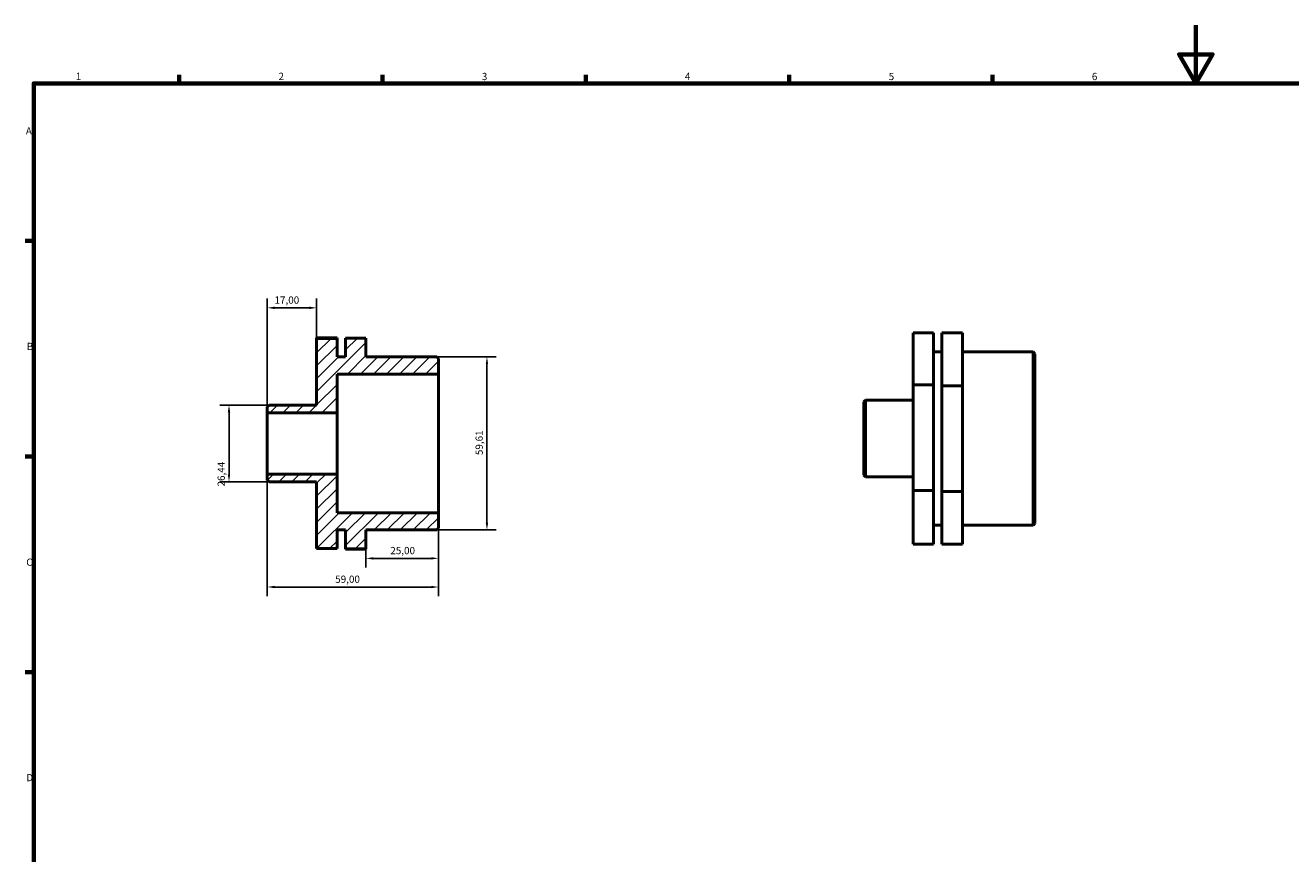
# Model space of a CAD drawing. Units: millimetres. Extents: x 0 to 906, y 0 to 594.
# Drawn here: x 17 to 453, y 309 to 594 of the extents above; entities that cross this region are included whole.
import ezdxf

# ---------------------------------------------------------------- set-up
doc = ezdxf.new("R2010")
doc.units = ezdxf.units.MM
for name, color, linetype, lineweight in [('Border (ISO)', 7, 'Continuous', 70), ('Dimension (ISO)', 7, 'Continuous', 25), ('Hatch (ISO)', 7, 'Continuous', 18), ('Visible (ISO)', 7, 'Continuous', 50)]:
    doc.layers.add(name, color=color, linetype=linetype, lineweight=lineweight)
doc.styles.add('Note Text (ISO)', font='tahoma.ttf')
doc.dimstyles.new('Default (ISO)', dxfattribs={"dimtxt": 2.5, "dimasz": 2.5, "dimexe": 3.175, "dimexo": 0, "dimgap": 0.762, "dimtad": 1, "dimrnd": 1e-08, "dimzin": 0, "dimtxsty": 'Note Text (ISO)', "dimcen": 0.09, "dimdle": 10, "dimclrd": 256, "dimclre": 256, "dimclrt": 256, "dimazin": 0, "dimtfac": 1.40208, "dimtmove": 0, "dimatfit": 3, "dimfxl": 1, "dimtolj": 1, "dimtzin": 0, "dimlwd": -1, "dimlwe": -1, "dimarcsym": 0})

# ---------------------------------------------------------------- blocks, each defined once
blk = doc.blocks.new('Borders Default Border')
at = {"layer": 'Border (ISO)'}
for p, q in [((70.08, 574), (70.08, 576.9)), ((140.17, 574), (140.17, 576.9)), ((210.25, 574), (210.25, 576.9)), ((280.33, 574), (280.33, 576.9)), ((350.42, 574), (350.42, 576.9)), ((20, 519.75), (17.1, 519.75)), ((20, 445.5), (17.1, 445.5)), ((20, 371.25), (17.1, 371.25))]:
    blk.add_line(p, q, dxfattribs=at)
at = {"layer": 'Border (ISO)', "flags": 128}
for points in [[(420.5, 594), (420.5, 574), (414.73, 584), (426.27, 584), (420.5, 574)], [(20, 20), (20, 574), (821, 574), (821, 20), (20, 20)]]:
    blk.add_lwpolyline(points, dxfattribs=at)
at = {"layer": 'Border (ISO)', "color": 232, "true_color": 0xca0064, "char_height": 2.5, "attachment_point": 7, "style": 'Note Text (ISO)'}
for s, insert in [('1', (34.48, 574.4)), ('2', (104.37, 574.4)), ('3', (174.43, 574.35)), ('4', (244.42, 574.4)), ('5', (314.64, 574.35)), ('6', (384.66, 574.35)), ('A', (17.29, 555.62)), ('B', (17.59, 481.38)), ('C', (17.43, 407.08)), ('D', (17.43, 332.88))]:
    blk.add_mtext(s, dxfattribs=dict(at, insert=insert))
blk = doc.blocks.new('*D7')
at = {"layer": 'Defpoints', "color": 0, "transparency": 16777216}
for p in [(100.5, 439.42), (159.5, 426.16), (100.5, 400.55)]:
    blk.add_point(p, dxfattribs=at)
at = {"layer": 'Dimension (ISO)', "transparency": 16777216}
for p, q in [((100.5, 439.42), (100.5, 397.38)), ((159.5, 426.16), (159.5, 397.38)), ((157, 400.55), (103, 400.55))]:
    blk.add_line(p, q, dxfattribs=at)
for points in [[(103, 400.97), (103, 400.14), (100.5, 400.55)], [(157, 400.97), (157, 400.14), (159.5, 400.55)]]:
    blk.add_solid(points, dxfattribs=at)
at = {"layer": 'Dimension (ISO)', "color": 232, "true_color": 0xca0064, "transparency": 16777216, "insert": (123.9, 404.49), "char_height": 2.5, "attachment_point": 1, "style": 'Note Text (ISO)'}
blk.add_mtext('\\A1;59,00', dxfattribs=at)
blk = doc.blocks.new('*D8')
at = {"layer": 'Defpoints', "color": 0, "transparency": 16777216}
for p in [(159.5, 426.16), (134.5, 413.69), (134.5, 410.41)]:
    blk.add_point(p, dxfattribs=at)
at = {"layer": 'Dimension (ISO)', "transparency": 16777216}
for p, q in [((159.5, 426.16), (159.5, 407.24)), ((134.5, 413.69), (134.5, 407.24)), ((157, 410.41), (137, 410.41))]:
    blk.add_line(p, q, dxfattribs=at)
for points in [[(137, 410.83), (137, 410), (134.5, 410.41)], [(157, 410.83), (157, 410), (159.5, 410.41)]]:
    blk.add_solid(points, dxfattribs=at)
at = {"layer": 'Dimension (ISO)', "color": 232, "true_color": 0xca0064, "transparency": 16777216, "insert": (142.89, 414.35), "char_height": 2.5, "attachment_point": 1, "style": 'Note Text (ISO)'}
blk.add_mtext('\\A1;25,00', dxfattribs=at)
blk = doc.blocks.new('*D9')
at = {"layer": 'Defpoints', "color": 0, "transparency": 16777216}
for p in [(158.91, 479.81), (158.91, 420.19), (176.2, 420.19)]:
    blk.add_point(p, dxfattribs=at)
at = {"layer": 'Dimension (ISO)', "transparency": 16777216}
for p, q in [((158.91, 479.81), (179.37, 479.81)), ((176.2, 477.31), (176.2, 422.69)), ((158.91, 420.19), (179.37, 420.19))]:
    blk.add_line(p, q, dxfattribs=at)
for points in [[(175.78, 477.31), (176.61, 477.31), (176.2, 479.81)], [(175.78, 422.69), (176.61, 422.69), (176.2, 420.19)]]:
    blk.add_solid(points, dxfattribs=at)
at = {"layer": 'Dimension (ISO)', "color": 232, "true_color": 0xca0064, "transparency": 16777216, "insert": (172.26, 445.97), "char_height": 2.5, "attachment_point": 1, "rotation": 90, "style": 'Note Text (ISO)'}
blk.add_mtext('\\A1;59,61', dxfattribs=at)
blk = doc.blocks.new('*D10')
at = {"layer": 'Defpoints', "color": 0, "transparency": 16777216}
for p in [(101.09, 463.22), (87.3, 436.78), (101.09, 436.78)]:
    blk.add_point(p, dxfattribs=at)
at = {"layer": 'Dimension (ISO)', "transparency": 16777216}
for p, q in [((101.09, 463.22), (84.12, 463.22)), ((87.3, 460.72), (87.3, 439.28)), ((101.09, 436.78), (84.12, 436.78))]:
    blk.add_line(p, q, dxfattribs=at)
for points in [[(86.88, 460.72), (87.71, 460.72), (87.3, 463.22)], [(86.88, 439.28), (87.71, 439.28), (87.3, 436.78)]]:
    blk.add_solid(points, dxfattribs=at)
at = {"layer": 'Dimension (ISO)', "color": 232, "true_color": 0xca0064, "transparency": 16777216, "insert": (83.36, 435.18), "char_height": 2.5, "attachment_point": 1, "rotation": 90, "style": 'Note Text (ISO)'}
blk.add_mtext('\\A1;26,44', dxfattribs=at)
blk = doc.blocks.new('*D11')
at = {"layer": 'Defpoints', "color": 0, "transparency": 16777216}
for p in [(100.5, 496.7), (117.5, 486.18), (100.5, 460.58)]:
    blk.add_point(p, dxfattribs=at)
at = {"layer": 'Dimension (ISO)', "transparency": 16777216}
for p, q in [((100.5, 460.58), (100.5, 499.88)), ((117.5, 486.18), (117.5, 499.88)), ((115, 496.7), (103, 496.7))]:
    blk.add_line(p, q, dxfattribs=at)
for points in [[(103, 497.12), (103, 496.28), (100.5, 496.7)], [(115, 497.12), (115, 496.28), (117.5, 496.7)]]:
    blk.add_solid(points, dxfattribs=at)
at = {"layer": 'Dimension (ISO)', "color": 232, "true_color": 0xca0064, "transparency": 16777216, "insert": (102.98, 500.63), "char_height": 2.5, "attachment_point": 1, "style": 'Note Text (ISO)'}
blk.add_mtext('\\A1;17,00', dxfattribs=at)

msp = doc.modelspace()

# ---------------------------------------------------------------- hatches: boundary and pattern name
at = {"layer": 'Hatch (ISO)'}
h = msp.add_hatch(dxfattribs=at)
h.set_pattern_fill('ANSI31', color=256, scale=25.4, style=0)
h.set_pattern_definition([(45, (0, 0), (-2.245064, 2.245064), [])])
h.paths.add_polyline_path([(158.91, 420.194), (159.5, 420.784), (159.5, 426.155), (124.525, 426.155), (124.525, 439.424), (100.5, 439.424), (100.5, 437.37), (101.09, 436.78), (117.5, 436.78), (117.5, 413.822), (124.525, 413.822), (124.525, 420.194), (127.475, 420.194), (127.475, 413.691), (134.5, 413.691), (134.5, 420.194)])
h.paths.add_polyline_path([(159.5, 479.218), (158.91, 479.808), (134.5, 479.808), (134.5, 486.31), (127.475, 486.31), (127.475, 479.808), (124.525, 479.808), (124.525, 486.18), (117.5, 486.18), (117.5, 463.221), (101.09, 463.221), (100.5, 462.631), (100.5, 460.577), (124.525, 460.577), (124.525, 473.846), (159.5, 473.846)])

# ---------------------------------------------------------------- linework, layer by layer
at = {"layer": 'Visible (ISO)'}
for p, q in [((124.525, 486.372), (117.5, 486.372)), ((117.5, 486.372), (117.5, 486.18)), ((124.525, 486.18), (117.5, 486.18)), ((117.5, 486.18), (117.5, 463.221)), ((124.525, 486.18), (124.525, 486.372)), ((124.525, 479.808), (124.525, 486.18)), ((134.5, 486.31), (127.475, 486.31)), ((127.475, 486.31), (127.475, 479.808)), ((134.5, 479.808), (134.5, 486.31)), ((330.056, 488.064), (323.031, 488.064)), ((323.031, 488.064), (323.031, 470.174)), ((330.056, 470.174), (330.056, 488.064)), ((340.031, 488.066), (333.006, 488.066)), ((333.006, 488.066), (333.006, 469.783)), ((340.031, 469.783), (340.031, 488.066)), ((127.475, 479.808), (124.525, 479.808)), ((158.91, 479.808), (134.5, 479.808)), ((159.5, 479.218), (158.91, 479.808)), ((330.056, 481.5), (333.006, 481.5)), ((340.031, 481.5), (364.441, 481.5)), ((364.441, 421.886), (364.441, 481.5)), ((365.031, 480.91), (364.441, 481.5)), ((365.031, 480.91), (365.031, 422.476)), ((159.5, 473.846), (159.5, 479.218)), ((124.525, 460.577), (124.525, 473.846)), ((124.525, 473.846), (159.5, 473.846)), ((159.5, 426.155), (159.5, 473.846)), ((323.031, 470.174), (323.031, 433.802)), ((330.056, 470.174), (323.031, 470.174)), ((330.056, 433.802), (330.056, 470.174)), ((333.006, 469.783), (333.006, 433.411)), ((340.031, 469.783), (333.006, 469.783)), ((340.031, 433.411), (340.031, 469.783)), ((101.09, 463.221), (100.5, 462.631)), ((100.5, 462.631), (100.5, 460.577)), ((117.5, 463.221), (101.09, 463.221)), ((306.031, 464.323), (306.621, 464.913)), ((306.031, 439.062), (306.031, 464.323)), ((306.621, 464.913), (306.621, 438.472)), ((306.621, 464.913), (323.031, 464.913)), ((100.5, 460.577), (124.525, 460.577)), ((100.5, 439.424), (100.5, 460.577)), ((124.525, 439.424), (124.525, 460.577)), ((124.525, 439.424), (100.5, 439.424)), ((100.5, 439.424), (100.5, 437.37)), ((100.5, 437.37), (101.09, 436.78)), ((101.09, 436.78), (117.5, 436.78)), ((117.5, 436.78), (117.5, 413.822)), ((124.525, 426.155), (124.525, 439.424)), ((306.031, 439.062), (306.621, 438.472)), ((306.621, 438.472), (323.031, 438.472)), ((330.056, 433.802), (323.031, 433.802)), ((323.031, 433.802), (323.031, 415.321)), ((330.056, 415.321), (330.056, 433.802)), ((340.031, 433.411), (333.006, 433.411)), ((333.006, 433.411), (333.006, 415.32)), ((340.031, 415.32), (340.031, 433.411)), ((159.5, 426.155), (124.525, 426.155)), ((159.5, 420.784), (159.5, 426.155)), ((124.525, 413.822), (124.525, 420.194)), ((124.525, 420.194), (127.475, 420.194)), ((127.475, 420.194), (127.475, 413.691)), ((134.5, 413.691), (134.5, 420.194)), ((134.5, 420.194), (158.91, 420.194)), ((158.91, 420.194), (159.5, 420.784)), ((330.056, 421.886), (333.006, 421.886)), ((340.031, 421.886), (364.441, 421.886)), ((365.031, 422.476), (364.441, 421.886)), ((330.056, 415.321), (323.031, 415.321)), ((340.031, 415.32), (333.006, 415.32)), ((117.5, 413.822), (124.525, 413.822)), ((127.475, 413.691), (134.5, 413.691)), ((127.475, 413.691), (127.475, 413.628)), ((134.5, 413.628), (127.475, 413.628)), ((134.5, 413.628), (134.5, 413.691))]:
    msp.add_line(p, q, dxfattribs=at)

# ---------------------------------------------------------------- block references
msp.add_blockref('Borders Default Border', (0, 0))

# ---------------------------------------------------------------- dimensions: what is measured, and where the dimension line sits
at = {"layer": 'Dimension (ISO)'}
for base, p1, p2, angle, picture, middle in [((100.5, 496.701), (117.5, 486.18), (100.5, 460.577), 180, '*D11', (107, 496.701)), ((176.195, 420.194), (158.91, 479.808), (158.91, 420.194), 90, '*D9', (176.195, 450.001)), ((87.295, 436.78), (101.09, 463.221), (101.09, 436.78), 90, '*D10', (87.295, 439.32)), ((100.5, 400.555), (159.5, 426.155), (100.5, 439.424), 180, '*D7', (128, 400.555)), ((134.5, 410.415), (159.5, 426.155), (134.5, 413.691), 180, '*D8', (147, 410.415))]:
    dim = msp.add_linear_dim(base=base, p1=p1, p2=p2, angle=angle, dimstyle='Default (ISO)', override={"dimdec": 2, "dimtp": 0, "dimtm": 0, "dimtdec": 2, "dimtofl": 0, "dimatfit": 1}, dxfattribs=at)
    dim.commit()
    dim.dimension.update_dxf_attribs({"geometry": picture, "text_midpoint": middle, "dimtype": 160})

doc.saveas('drawing.dxf')
